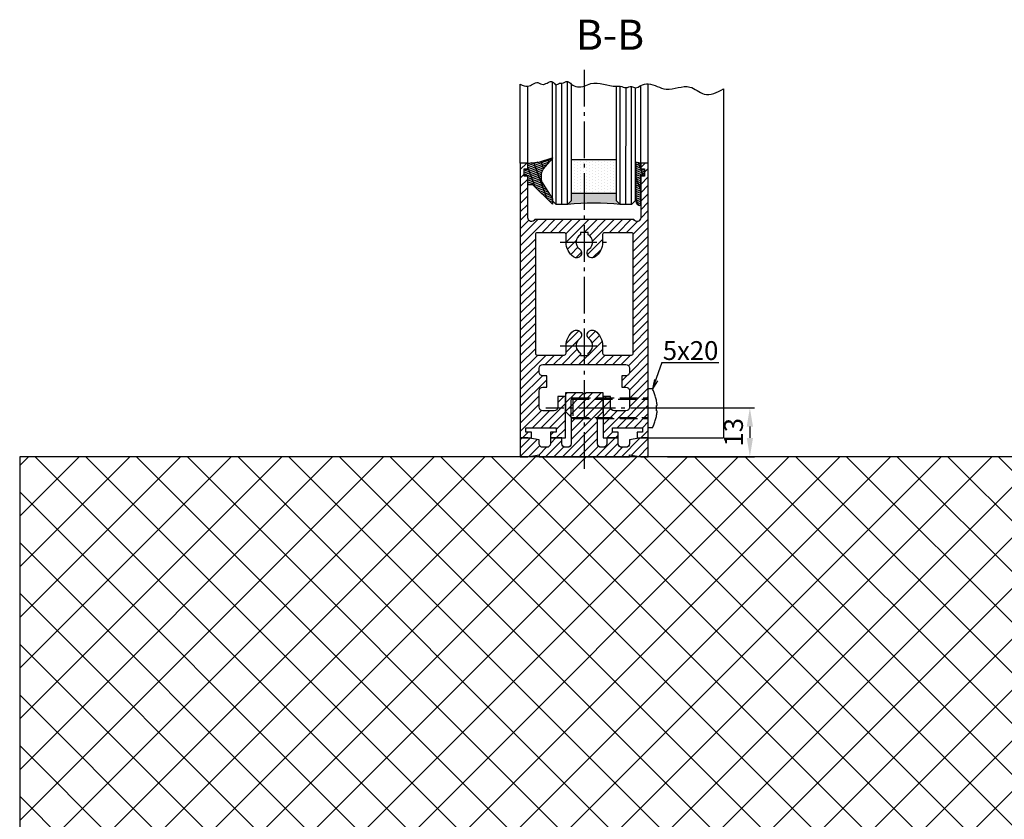
# Model space of a CAD drawing. Units: millimetres. Extents: x -4941 to 3342, y -1172 to 7213.
# Drawn here: x 2819 to 3080, y 116 to 328 of the extents above; entities that cross this region are included whole.
import ezdxf

# ---------------------------------------------------------------- set-up
doc = ezdxf.new("R2010")
doc.units = ezdxf.units.MM
doc.header["$MEASUREMENT"] = 0
doc.linetypes.add('AM_DIN_F_W050', pattern=[6.25, 4.75, -1.5])
doc.linetypes.add('AM_DIN_G_W050', pattern=[13.75, 9.75, -1.5, 1, -1.5])
for name, color, linetype in [('centerline-Mittellinie', 92, 'AM_DIN_G_W050'), ('dimension-Bemassung', 5, 'Continuous'), ('hatching-Schraffur', 5, 'Continuous'), ('helpline-Hilslinie', 1, 'Continuous'), ('hiddenline-hinterliegendelinie', 6, 'AM_DIN_F_W050'), ('outline-Körperkante', 7, 'Continuous')]:
    doc.layers.add(name, color=color, linetype=linetype)
doc.dimstyles.new('ISO-5.0', dxfattribs={"dimtxt": 5, "dimasz": 5, "dimexe": 1.25, "dimexo": 0.625, "dimgap": 1.2, "dimtad": 1, "dimdec": 3, "dimtxsty": 'Standard', "dimcen": 2.5, "dimclrd": 256, "dimclre": 256, "dimadec": 0, "dimazin": 0, "dimtfac": 1, "dimtdec": 3, "dimtmove": 0, "dimatfit": 3, "dimfxl": 0, "dimlwd": -1, "dimlwe": -1, "dimarcsym": 0})

# ---------------------------------------------------------------- blocks, each defined once
blk = doc.blocks.new('*D60')
at = {"layer": 'dimension-Bemassung'}
for p, q in [((2991.048955251663, 225.1314765410757), (3014.155513566253, 225.1314765410757)), ((3012.905513566253, 220.1314765410757), (3012.905513566253, 217.1314765410757)), ((2991.048955251663, 212.1314765410757), (3014.155513566253, 212.1314765410757))]:
    blk.add_line(p, q, dxfattribs=at)
for points in [[(3012.07218023292, 220.1314765410757), (3013.738846899587, 220.1314765410757), (3012.905513566253, 225.1314765410757)], [(3012.07218023292, 217.1314765410757), (3013.738846899587, 217.1314765410757), (3012.905513566253, 212.1314765410757)]]:
    blk.add_solid(points, dxfattribs=at)
at = {"layer": 'dimension-Bemassung', "color": 0, "insert": (3009.205513566254, 218.6314765410767), "char_height": 5, "attachment_point": 5, "rotation": 90}
blk.add_mtext('13', dxfattribs=at)
blk = doc.blocks.new('Seitenriss_Boden')
at = {"layer": 'hatching-Schraffur'}
h = blk.add_hatch(dxfattribs=at)
h.set_pattern_fill('ANSI37', color=256, scale=3, style=0)
h.set_pattern_definition([(45, (-208.7031783937398, 2583.818976448808), (-6.735192090801863, 6.735192090801865), []), (135, (-208.7031783937398, 2583.818976448808), (-6.735192090801865, -6.735192090801863), [])])
h.paths.add_polyline_path([(130.6766100733601, 86.36852097994631), (430.6766100733601, 86.36852097994631), (430.6766100733601, 236.3685209799463), (130.6766100733601, 236.3685209799463)])
at = {"layer": 'outline-Körperkante'}
blk.add_lwpolyline([(130.6766100733601, 86.36852097994631), (430.6766100733601, 86.36852097994631), (430.6766100733601, 236.3685209799463), (130.6766100733601, 236.3685209799463)], close=True, dxfattribs=at)
blk = doc.blocks.new('Seitenriss_Türschuh')
at = {"layer": 'hatching-Schraffur'}
h = blk.add_hatch(dxfattribs=at)
h.set_pattern_fill('LINE', color=256, scale=0.5, angle=45, style=0)
h.set_pattern_definition([(45, (-260.1302474895663, -337.3312607704851), (-1.122532015133644, 1.122532015133644), [])])
edge = h.paths.add_edge_path(flags=16)
edge.add_line((-12.50000000000005, 27), (-5.349999999999991, 26.99999999999989))
edge.add_arc((-5.349999999999984, 27.49999999999988), 0.4999999999999929, 269.9999999999992, 360.0000000000008)
edge.add_line((-4.849999999999991, 27.49999999999989), (-4.850000000000048, 29.5))
edge.add_arc((-5.46229728115577e-14, 29.50000000000006), 4.849999999999993, 126.00000000000091, 180.0000000000007, ccw=False)
edge.add_arc((-2.071943014331085, 32.35178490517168), 1.325000000000008, -54.000000000000114, 125.9999999999996, ccw=False)
edge.add_arc((3.33066907387547e-15, 29.49999999999999), 2.200000000000057, 126.0000000000025, 242.9643082105868)
edge.add_line((-1.000000000000053, 27.54040820577342), (-1.000000000000053, 26.89999999999998))
edge.add_line((-1.000000000000053, 26.89999999999998), (0.9999999999999467, 26.89999999999998))
edge.add_line((0.9999999999999467, 26.89999999999998), (0.9999999999999467, 27.54040820577336))
edge.add_arc((2.220446049250313e-15, 29.49999999999998), 2.200000000000045, 297.0356917894101, 414.0000000000009)
edge.add_arc((2.071943014330945, 32.35178490517171), 1.324999999999971, 54.00000000000051, 234.0000000000005, ccw=False)
edge.add_arc((-4.662936703425657e-14, 29.49999999999999), 4.850000000000015, 1.1368683772161603e-13, 54.00000000000023, ccw=False)
edge.add_line((4.849999999999969, 29.5), (4.849999999999969, 27.50000000000011))
edge.add_arc((5.349999999999976, 27.50000000000012), 0.5000000000000062, 180.0000000000008, 269.9999999999993)
edge.add_line((5.349999999999969, 27.00000000000011), (12.49999999999995, 26.99999999999989))
edge.add_arc((12.49999999999995, 27.49999999999988), 0.4999999999999929, 269.9999999999994, 360.0000000000008)
edge.add_line((12.99999999999995, 27.49999999999989), (12.99999999999995, 59.00000000000006))
edge.add_arc((12.49999999999995, 59.00000000000006), 0.5, 0, 90)
edge.add_line((12.49999999999995, 59.50000000000006), (5.349999999999969, 59.5))
edge.add_arc((5.349999999999969, 59), 0.5, 90, 180)
edge.add_line((4.849999999999969, 59), (4.849999999999969, 57))
edge.add_arc((-4.662936703425657e-14, 57.00000000000001), 4.850000000000016, 305.99999999999983, 359.99999999999983, ccw=False)
edge.add_arc((2.071943014330944, 54.14821509482829), 1.324999999999972, 125.99999999999949, 305.9999999999995, ccw=False)
edge.add_arc((4.662936703425657e-15, 56.99999999999999), 2.200000000000019, 305.9999999999996, 422.9643082105897)
edge.add_line((0.9999999999999467, 58.95959179422658), (0.9999999999999467, 59.60000000000002))
edge.add_line((0.9999999999999467, 59.60000000000002), (-1.000000000000053, 59.60000000000002))
edge.add_line((-1.000000000000053, 59.60000000000002), (-1.000000000000053, 58.95959179422653))
edge.add_arc((-5.484501741648273e-14, 56.99999999999999), 2.199999999999997, 117.0356917894123, 233.9999999999984)
edge.add_arc((-2.071943014331113, 54.14821509482829), 1.325000000000054, -125.99999999999977, 53.99999999999977, ccw=False)
edge.add_arc((-2.575717417130363e-14, 56.99999999999986), 4.850000000000021, 179.9999999999983, 233.9999999999981, ccw=False)
edge.add_line((-4.850000000000048, 57), (-4.849999999999962, 59))
edge.add_arc((-5.349999999999953, 59.00000000000001), 0.4999999999999911, 359.9999999999992, 450.000000000001)
edge.add_line((-5.349999999999962, 59.5), (-12.5, 59.49999999999989))
edge.add_arc((-12.49999999999999, 58.99999999999989), 0.5, 90.0000000000002, 180)
edge.add_line((-13, 58.99999999999989), (-13.00000000000005, 27.5))
edge.add_arc((-12.50000000000005, 27.5), 0.5000000000000036, 180.0000000000004, 269.9999999999996)
edge = h.paths.add_edge_path()
edge.add_line((16.99999999999995, 5), (16.99999999999995, 78))
edge.add_line((16.99999999999995, 78), (14.99999999999995, 78))
edge.add_line((14.99999999999995, 78), (14.99999999999995, 76.5))
edge.add_line((14.99999999999995, 76.5), (15.99999999999995, 76.5))
edge.add_line((15.99999999999995, 76.5), (15.99999999999995, 74.5))
edge.add_line((15.99999999999995, 74.5), (14.99999999999995, 74.5))
edge.add_line((14.99999999999995, 74.5), (14.99999999999995, 63.5))
edge.add_arc((13.99999999999996, 63.5), 0.9999999999999911, -149.99999999999972, 0, ccw=False)
edge.add_line((13.13397459621553, 63), (-13.13397459621561, 63))
edge.add_arc((-14.00000000000005, 63.5), 1.000000000000005, 180, 330.00000000000017, ccw=False)
edge.add_line((-15.00000000000005, 63.5), (-15.00000000000005, 74.5))
edge.add_line((-15.00000000000005, 74.5), (-16.00000000000005, 74.5))
edge.add_line((-16.00000000000005, 74.5), (-16.00000000000005, 76.5))
edge.add_line((-16.00000000000005, 76.5), (-15.00000000000005, 76.5))
edge.add_line((-15.00000000000005, 76.5), (-15.00000000000005, 78))
edge.add_line((-15.00000000000005, 78), (-17.00000000000005, 78))
edge.add_line((-17.00000000000005, 78), (-17.00000000000005, 5))
edge.add_line((-17.00000000000005, 5), (-14.00000000000005, 5))
edge.add_line((-14.00000000000005, 5), (-14.00000000000005, 6.5))
edge.add_line((-14.00000000000005, 6.5), (-15.50000000000005, 6.5))
edge.add_line((-15.50000000000005, 6.5), (-15.50000000000005, 7.699999999999989))
edge.add_line((-15.50000000000005, 7.699999999999989), (-7.500000000000053, 7.699999999999989))
edge.add_line((-7.500000000000053, 7.699999999999989), (-7.500000000000053, 6.5))
edge.add_line((-7.500000000000053, 6.5), (-9.000000000000053, 6.5))
edge.add_line((-9.000000000000053, 6.5), (-9.000000000000053, 5))
edge.add_line((-9.000000000000053, 5), (-5.000000000000053, 5))
edge.add_line((-5.000000000000053, 5), (-5.000000000000053, 16))
edge.add_line((-5.000000000000053, 16), (-7.000000000000053, 16))
edge.add_line((-7.000000000000053, 16), (-7.000000000000053, 13.19999999999999))
edge.add_arc((-8.000000000000053, 13.19999999999999), 1, -90, 0, ccw=False)
edge.add_line((-8.000000000000053, 12.19999999999999), (-11.00000000000005, 12.19999999999999))
edge.add_arc((-11.00000000000005, 13.19999999999999), 1, 180, 270, ccw=False)
edge.add_line((-12.00000000000005, 13.19999999999999), (-12.00000000000005, 17.5))
edge.add_arc((-11.00000000000005, 17.5), 1, 90, 180, ccw=False)
edge.add_line((-11.00000000000005, 18.5), (-10.00000000000005, 18.5))
edge.add_line((-10.00000000000005, 18.5), (-10.00000000000005, 21.5))
edge.add_line((-10.00000000000005, 21.5), (-11.00000000000005, 21.49999999999994))
edge.add_arc((-11.00000000000005, 22.49999999999994), 1, 180, 270, ccw=False)
edge.add_line((-12.00000000000005, 22.49999999999994), (-12.00000000000005, 23.5))
edge.add_arc((-11.00000000000005, 23.5), 1, 90, 180, ccw=False)
edge.add_line((-11.00000000000005, 24.5), (10.99999999999995, 24.5))
edge.add_arc((10.99999999999996, 23.50000000000001), 0.9999999999999929, -3.979039320256561e-13, 90.00000000000051, ccw=False)
edge.add_line((11.99999999999995, 23.5), (11.99999999999995, 22.5))
edge.add_arc((10.99999999999993, 22.50000000000001), 1.000000000000014, 270.0000000000008, 359.9999999999992, ccw=False)
edge.add_line((10.99999999999995, 21.5), (9.999999999999947, 21.5))
edge.add_line((9.999999999999947, 21.5), (9.999999999999947, 18.5))
edge.add_line((9.999999999999947, 18.5), (10.99999999999995, 18.5))
edge.add_arc((10.99999999999995, 17.5), 1, 0, 90, ccw=False)
edge.add_line((11.99999999999995, 17.5), (11.99999999999995, 13.19999999999999))
edge.add_arc((10.99999999999995, 13.19999999999999), 1, -90, 0, ccw=False)
edge.add_line((10.99999999999995, 12.19999999999999), (7.999999999999947, 12.19999999999999))
edge.add_arc((7.999999999999947, 13.19999999999999), 1, 180, 270, ccw=False)
edge.add_line((6.999999999999947, 13.19999999999999), (6.999999999999947, 16))
edge.add_line((6.999999999999947, 16), (4.999999999999947, 16))
edge.add_line((4.999999999999947, 16), (4.999999999999947, 5))
edge.add_line((4.999999999999947, 5), (8.999999999999947, 5))
edge.add_line((8.999999999999947, 5), (8.999999999999947, 6.5))
edge.add_line((8.999999999999947, 6.5), (7.499999999999947, 6.5))
edge.add_line((7.499999999999947, 6.5), (7.499999999999947, 7.699999999999989))
edge.add_line((7.499999999999947, 7.699999999999989), (15.49999999999995, 7.699999999999989))
edge.add_line((15.49999999999995, 7.699999999999989), (15.49999999999995, 6.5))
edge.add_line((15.49999999999995, 6.5), (13.99999999999995, 6.5))
edge.add_line((13.99999999999995, 6.5), (13.99999999999995, 5))
edge.add_line((13.99999999999995, 5), (16.99999999999995, 5))
at = {"layer": 'centerline-Mittellinie'}
for p, q in [((-6.3965499199827, 57), (6.396549919982707, 57)), ((-6.3965499199827, 29.5), (6.396549919982707, 29.5))]:
    blk.add_line(p, q, dxfattribs=at)
at = {"layer": 'outline-Körperkante'}
for points in [[(16.99999999999995, 5), (16.99999999999995, 78), (14.99999999999995, 78), (14.99999999999995, 76.5), (15.99999999999995, 76.5), (15.99999999999995, 74.5), (14.99999999999995, 74.5), (14.99999999999995, 63.5, -0.7673269879789567), (13.13397459621553, 63), (-13.13397459621561, 63, -0.7673269879789623), (-15.00000000000005, 63.5), (-15.00000000000005, 74.5), (-16.00000000000005, 74.5), (-16.00000000000005, 76.5), (-15.00000000000005, 76.5), (-15.00000000000005, 78), (-17.00000000000005, 78), (-17.00000000000005, 5), (-14.00000000000005, 5), (-14.00000000000005, 6.5), (-15.50000000000005, 6.5), (-15.50000000000005, 7.699999999999989), (-7.500000000000053, 7.699999999999989), (-7.500000000000053, 6.5), (-9.000000000000053, 6.5), (-9.000000000000053, 5), (-5.000000000000053, 5), (-5.000000000000053, 16), (-7.000000000000053, 16), (-7.000000000000053, 13.19999999999999, -0.414213562373095), (-8.000000000000053, 12.19999999999999), (-11.00000000000005, 12.19999999999999, -0.414213562373095), (-12.00000000000005, 13.19999999999999), (-12.00000000000005, 17.5, -0.414213562373095), (-11.00000000000005, 18.5), (-10.00000000000005, 18.5), (-10.00000000000005, 21.5), (-11.00000000000005, 21.49999999999994, -0.414213562373095), (-12.00000000000005, 22.49999999999994), (-12.00000000000005, 23.5, -0.414213562373095), (-11.00000000000005, 24.5), (10.99999999999995, 24.5, -0.4142135623731005), (11.99999999999995, 23.5), (11.99999999999995, 22.5, -0.4142135623730867), (10.99999999999995, 21.5), (9.999999999999947, 21.5), (9.999999999999947, 18.5), (10.99999999999995, 18.5, -0.414213562373095), (11.99999999999995, 17.5), (11.99999999999995, 13.19999999999999, -0.414213562373095), (10.99999999999995, 12.19999999999999), (7.999999999999947, 12.19999999999999, -0.414213562373095), (6.999999999999947, 13.19999999999999), (6.999999999999947, 16), (4.999999999999947, 16), (4.999999999999947, 5), (8.999999999999947, 5), (8.999999999999947, 6.5), (7.499999999999947, 6.5), (7.499999999999947, 7.699999999999989), (15.49999999999995, 7.699999999999989), (15.49999999999995, 6.5), (13.99999999999995, 6.5), (13.99999999999995, 5)], [(-12.50000000000005, 27), (-5.349999999999991, 26.99999999999989, 0.4142135623731031), (-4.849999999999991, 27.49999999999989), (-4.850000000000048, 29.5, -0.240078759080115), (-2.850758473618608, 33.4237324227185, -0.9999999999999952), (-1.293127555043551, 31.27983738762487, 0.559822348372882), (-1.000000000000053, 27.54040820577342), (-1.000000000000053, 26.89999999999998), (0.9999999999999467, 26.89999999999998), (0.9999999999999467, 27.54040820577336, 0.5598223483729196), (1.293127555043444, 31.27983738762492, -0.9999999999999999), (2.850758473618445, 33.4237324227185, -0.2400787590801161), (4.849999999999969, 29.5), (4.849999999999969, 27.50000000000011, 0.4142135623730875), (5.349999999999969, 27.00000000000011), (12.49999999999995, 26.99999999999989, 0.4142135623731005), (12.99999999999995, 27.49999999999989), (12.99999999999995, 59.00000000000006, 0.414213562373095), (12.49999999999995, 59.50000000000006), (5.349999999999969, 59.5, 0.414213562373095), (4.849999999999969, 59), (4.849999999999969, 57, -0.240078759080116), (2.850758473618445, 53.0762675772815, -1), (1.293127555043444, 55.22016261237508, 0.5598223483729158), (0.9999999999999467, 58.95959179422658), (0.9999999999999467, 59.60000000000002), (-1.000000000000053, 59.60000000000002), (-1.000000000000053, 58.95959179422653, 0.5598223483728925), (-1.293127555043551, 55.22016261237513, -0.9999999999999952), (-2.850758473618665, 53.07626757728144, -0.2400787590801149), (-4.850000000000048, 57), (-4.849999999999962, 59, 0.4142135623731054), (-5.349999999999962, 59.5), (-12.5, 59.49999999999989, 0.414213562373092), (-13, 58.99999999999989), (-13.00000000000005, 27.5, 0.4142135623730906)]]:
    blk.add_lwpolyline(points, format="xyb", close=True, dxfattribs=at)
blk = doc.blocks.new('Seitenriss_Bodensockelprofil_seitlich_verschraubt')
at = {"layer": 'hatching-Schraffur'}
h = blk.add_hatch(dxfattribs=at)
h.set_pattern_fill('ANSI31', color=256, scale=0.5, style=0)
h.set_pattern_definition([(45, (174.1751979916376, 119.5275864628942), (-1.122532015133644, 1.122532015133644), [])])
h.paths.add_polyline_path([(206.7859359675475, 140.4360467068047, -0.4142135623731044), (205.7859359675474, 139.4360467068047), (205.2859359675475, 139.4360467068047, -0.4142135623730811), (204.2859359675475, 140.4360467068047), (204.2859359675475, 141.9360467068048), (201.2859359675475, 141.9360467068049), (201.2859359675475, 140.4360467068048, -0.4142135623731008), (200.2859359675475, 139.4360467068047), (199.2859359675475, 139.4360467068047, -0.4142135623730865), (198.2859359675475, 140.4360467068047), (198.2859359675475, 141.4070657646794), (195.2859359675475, 141.9360467068048), (193.2859359675475, 141.9360467068048), (193.2859359675475, 136.9360467068048), (195.2859359675475, 136.9360467068048), (198.2917153319448, 137.4660467068048), (198.2917153319448, 136.9360467068047), (210.2859359675475, 136.9360467068048), (222.2801566031501, 136.9360467068047), (222.2801566031501, 137.4660467068048), (225.2859359675475, 136.9360467068048), (227.2859359675475, 136.9360467068048), (227.2859359675475, 141.9360467068048), (225.2859359675475, 141.9360467068048), (222.2859359675475, 141.4070657646794), (222.2859359675475, 140.4360467068047, -0.4142135623731044), (221.2859359675475, 139.4360467068047), (220.2859359675474, 139.4360467068047, -0.4142135623731062), (219.2859359675474, 140.4360467068047), (219.2859359675475, 141.9360467068049), (216.2859359675475, 141.9360467068048), (216.2859359675474, 140.4360467068047, -0.4142135623730761), (215.2859359675474, 139.4360467068047), (214.7859359675475, 139.4360467068047, -0.4142135623731043), (213.7859359675475, 140.4360467068047), (213.7859359675475, 147.4360467068047), (215.2859359675475, 148.9360467068047), (215.2859359675475, 153.9360467068047), (210.7859359675475, 153.9360467068047), (210.2859359675475, 153.4360467068047), (209.7859359675475, 153.9360467068047), (205.2859359675475, 153.9360467068047), (205.2859359675475, 148.9360467068047), (206.7859359675474, 147.4360467068047)])
at = {"layer": 'centerline-Mittellinie'}
blk.add_line((232.3365080815036, 149.8003014878373), (200.0564617850958, 149.8003014878373), dxfattribs=at)
at = {"layer": 'hiddenline-hinterliegendelinie'}
for p, q in [((227.2859359675438, 144.6503014878376), (227.2859359675438, 154.9503014878378)), ((228.3660423367708, 154.9503014878378), (227.2859359675438, 154.9503014878378)), ((207.1969218279972, 152.5503014878373), (206.8040489218018, 152.2173370126316)), ((206.8040489218018, 152.2173370126316), (227.2859359675475, 152.2173370126316)), ((206.8040489218018, 147.3832659630439), (206.8040489218018, 152.2173370126316)), ((207.1969218279972, 152.5503014878373), (227.2859359675475, 152.5503014878373)), ((207.1969218279972, 152.5503014878373), (207.1969218279972, 147.0503014878373)), ((227.2859359675475, 146.5598528875003), (227.2859359675475, 152.0598528875003)), ((229.4960886331772, 149.0903014878372), (229.4960886331772, 150.5103014878373)), ((229.4960886331772, 150.5103014878373), (229.6231510817577, 150.5103014878373)), ((206.8040489218018, 147.3832659630439), (227.2859359675475, 147.3832659630439)), ((207.1969218279972, 147.0503014878373), (206.8040489218018, 147.3832659630439)), ((207.1969218279972, 147.0503014878373), (227.2859359675475, 147.0503014878373)), ((229.4960886331772, 149.0903014878372), (229.6231510817577, 149.0903014878372)), ((228.3660423367708, 144.6503014878376), (227.2859359675438, 144.6503014878376))]:
    blk.add_line(p, q, dxfattribs=at)
for start, end in [(3.700754800675087, 27.91633900546802), (332.083660994532, 356.2992451992989)]:
    blk.add_arc((218.6460886331786, 149.8003014878373), 11, start, end, dxfattribs=at)
at = {"layer": 'outline-Körperkante'}
blk.add_lwpolyline([(193.2859359675475, 136.9360467068048), (195.2859359675475, 136.9360467068048), (198.2917153319448, 137.4660467068048), (198.2917153319448, 136.9360467068047), (210.2859359675475, 136.9360467068048), (222.2801566031501, 136.9360467068047), (222.2801566031501, 137.4660467068048), (225.2859359675475, 136.9360467068048), (227.2859359675475, 136.9360467068048), (227.2859359675475, 141.9360467068048), (225.2859359675475, 141.9360467068048), (222.2859359675475, 141.4070657646794), (222.2859359675475, 140.4360467068047, -0.4142135623731008), (221.2859359675475, 139.4360467068047), (220.2859359675474, 139.4360467068047, -0.4142135623730963), (219.2859359675474, 140.4360467068047), (219.2859359675475, 141.9360467068049), (216.2859359675475, 141.9360467068048), (216.2859359675474, 140.4360467068047, -0.4142135623730901), (215.2859359675474, 139.4360467068047), (214.7859359675475, 139.4360467068047, -0.4142135623731008), (213.7859359675475, 140.4360467068047), (213.7859359675475, 147.4360467068047), (215.2859359675475, 148.9360467068047), (215.2859359675475, 153.9360467068047), (210.7859359675475, 153.9360467068047), (210.2859359675475, 153.4360467068047), (209.7859359675475, 153.9360467068047), (205.2859359675475, 153.9360467068047), (205.2859359675475, 148.9360467068047), (206.7859359675474, 147.4360467068047), (206.7859359675475, 140.4360467068047, -0.4142135623730966), (205.7859359675475, 139.4360467068047), (205.2859359675475, 139.4360467068047, -0.4142135623730859), (204.2859359675475, 140.4360467068047), (204.2859359675475, 141.9360467068048), (201.2859359675475, 141.9360467068049), (201.2859359675475, 140.4360467068047, -0.4142135623730969), (200.2859359675475, 139.4360467068047), (199.2859359675475, 139.4360467068047, -0.4142135623731034), (198.2859359675475, 140.4360467068047), (198.2859359675475, 141.4070657646794), (195.2859359675475, 141.9360467068048), (193.2859359675475, 141.9360467068048)], format="xyb", close=True, dxfattribs=at)
blk = doc.blocks.new('Verglasungsgummi_21-23mm')
at = {"layer": 'hatching-Schraffur'}
h = blk.add_hatch(dxfattribs=at)
h.set_pattern_fill('GRATE', color=256, scale=0.6, angle=70, style=0)
h.set_pattern_definition([(70, (-30, 17), (-0.4475286106492888, 0.1628870932588498), []), (160, (-30, 17), (-0.6515483730353991, -1.790114442597155), [])])
edge = h.paths.add_edge_path()
edge.add_line((1.233225623188389, 8.48687365485273), (-0.9554146650784787, 6.488937604732996))
edge.add_arc((-4.17118306676057, 10.52938414710757), 5.163949522898503, 283.10873944227365, 308.51608236957225, ccw=False)
edge.add_line((-3, 5.5), (-3.942235403217069, 5.5))
edge.add_arc((-3.942235403217026, 7.999999999999965), 2.499999999999965, 229.9999999999991, 269.99999999999903, ccw=False)
edge.add_line((-5.549204427433381, 6.084888892202571), (-9.5, 8.549999999999955))
edge.add_line((-9.5, 8.549999999999955), (-10.89999999999998, 8.549999999999955))
edge.add_line((-10.89999999999998, 8.549999999999955), (-5.800000000000011, 3.322056677769524))
edge.add_line((-5.800000000000011, 3.322056677769524), (-5.800000000000011, 2.5))
edge.add_arc((-5.300000000000011, 2.5), 0.5, 180, 270)
edge.add_line((-5.300000000000011, 2), (-3.367949192431126, 2))
edge.add_line((-3.367949192431126, 2), (-3.100000000000023, 1))
edge.add_line((-3.100000000000023, 1), (-1.600000000000023, 1))
edge.add_line((-1.600000000000023, 1), (-1.600000000000023, 2))
edge.add_line((-1.600000000000023, 2), (0, 2))
edge.add_line((0, 2), (0.2323714666781598, 4.924285112033203))
edge.add_line((0.2323714666781598, 4.924285112033203), (1.426179017842912, 8.449999999999932))
edge.add_arc((1.326179017842918, 8.449999999999934), 0.0999999999999941, 359.999999999999, 521.6377180453608)
at = {"layer": 'outline-Körperkante'}
blk.add_lwpolyline([(1.233225623188389, 8.48687365485273), (-0.9554146650784787, 6.488937604732996, -0.1113168506135773), (-3, 5.5), (-3.942235403217069, 5.5, -0.1763269807084644), (-5.549204427433381, 6.084888892202571), (-9.5, 8.549999999999955), (-10.89999999999998, 8.549999999999955), (-5.800000000000011, 3.322056677769524), (-5.800000000000011, 2.5, 0.414213562373095), (-5.300000000000011, 2), (-3.367949192431126, 2), (-3.100000000000023, 1), (-1.600000000000023, 1), (-1.600000000000023, 2), (0, 2), (0.2323714666781598, 4.924285112033203), (1.426179017842912, 8.449999999999932, 0.8513505294362962), (1.231270657935568, 8.481502431964714)], format="xyb", dxfattribs=at)
blk = doc.blocks.new('Glasverbundsteg_12mm')
at = {"layer": 'hatching-Schraffur'}
blk.add_hatch(color=256, dxfattribs=at).paths.add_polyline_path([(3, 6), (1, 6), (1.13686837721616e-13, 6.999999999999886, -0.05409945817900844), (1.13686837721616e-13, -6.999999999999773), (1.000000000000171, -5.999999999999886), (3, -5.999999999999886)])
h = blk.add_hatch(dxfattribs=at)
h.set_pattern_fill('DOTS', color=256, scale=0.5, style=0)
h.set_pattern_definition([(0, (-338.47368294135, -624.0330547285787), (0.396875, 0.79375), [0, -0.79375])])
h.paths.add_polyline_path([(12, 6), (3, 6), (3, -5.999999999999886), (12, -5.999999999999886)])
at = {"layer": 'outline-Körperkante'}
for p, q in [((3, 6), (3, -5.999999999999886)), ((12, 6), (12, -5.999999999999886))]:
    blk.add_line(p, q, dxfattribs=at)
blk.add_arc((-64.50630907687292, -2.273736754432321e-13), 64.88500528412607, 353.8066961232445, 6.193303876755505, dxfattribs=at)
blk = doc.blocks.new('Verglasungsgummi_dünn_mit_Abreisskante')
at = {"layer": 'hatching-Schraffur'}
h = blk.add_hatch(dxfattribs=at)
h.set_pattern_fill('GRATE', color=256, scale=0.6, angle=70, style=0)
h.set_pattern_definition([(290.0000000000001, (-30, 3.884265839817544), (-0.4475286106492888, -0.1628870932588498), []), (200, (-30, 3.884265839817544), (-0.6515483730353991, 1.790114442597155), [])])
edge = h.paths.add_edge_path()
edge.add_line((-4.349999999999966, -9.66573416018241), (-4.649999999999977, -9.66573416018241))
edge.add_line((-4.649999999999977, -9.66573416018241), (-4.799999999999955, -9.815734160182387))
edge.add_line((-4.799999999999955, -9.815734160182387), (-5.199999999999989, -9.815734160182387))
edge.add_line((-5.199999999999989, -9.815734160182387), (-5.349999999999966, -9.66573416018241))
edge.add_line((-5.349999999999966, -9.66573416018241), (-5.649999999999977, -9.66573416018241))
edge.add_line((-5.649999999999977, -9.66573416018241), (-5.800000000000011, -9.815734160182387))
edge.add_line((-5.800000000000011, -9.815734160182387), (-6.199999999999989, -9.815734160182387))
edge.add_line((-6.199999999999989, -9.815734160182387), (-6.349999999999966, -9.66573416018241))
edge.add_line((-6.349999999999966, -9.66573416018241), (-6.649999999999977, -9.66573416018241))
edge.add_line((-6.649999999999977, -9.66573416018241), (-6.800000000000011, -9.815734160182387))
edge.add_line((-6.800000000000011, -9.815734160182387), (-10, -9.815734160182387))
edge.add_arc((-9.999999999999972, -11.11573416018243), 1.30000000000004, 90.00000000000124, 180.0000000000012)
edge.add_line((-11.30000000000001, -11.11573416018246), (-3.300000000000011, -11.11573416018246))
edge.add_line((-3.300000000000011, -11.11573416018246), (-3.300000000000011, -12.11573416018246))
edge.add_line((-3.300000000000011, -12.11573416018246), (-1.600000000000023, -12.11573416018246))
edge.add_line((-1.600000000000023, -12.11573416018246), (-1.600000000000023, -11.11573416018246))
edge.add_line((-1.600000000000023, -11.11573416018246), (0, -11.11573416018246))
edge.add_line((0, -11.11573416018246), (0.2191612573451494, -9.66573416018241))
edge.add_line((0.2191612573451494, -9.66573416018241), (-0.01494120900906637, -9.66573416018241))
edge.add_line((-0.01494120900906637, -9.66573416018241), (-0.3000000000000114, -9.815734160182387))
edge.add_line((-0.3000000000000114, -9.815734160182387), (-4.199999999999932, -9.815734160182387))
edge.add_line((-4.199999999999932, -9.815734160182387), (-4.349999999999966, -9.66573416018241))
at = {"layer": 'outline-Körperkante'}
blk.add_lwpolyline([(-4.349999999999966, -9.66573416018241), (-4.649999999999977, -9.66573416018241), (-4.799999999999955, -9.815734160182387), (-5.199999999999989, -9.815734160182387), (-5.349999999999966, -9.66573416018241), (-5.649999999999977, -9.66573416018241), (-5.800000000000011, -9.815734160182387), (-6.199999999999989, -9.815734160182387), (-6.349999999999966, -9.66573416018241), (-6.649999999999977, -9.66573416018241), (-6.800000000000011, -9.815734160182387), (-10, -9.815734160182387, 0.414213562373095), (-11.30000000000001, -11.11573416018246), (-3.300000000000011, -11.11573416018246), (-3.300000000000011, -12.11573416018246), (-1.600000000000023, -12.11573416018246), (-1.600000000000023, -11.11573416018246), (0, -11.11573416018246), (0.2191612573451494, -9.66573416018241), (-0.01494120900906637, -9.66573416018241), (-0.3000000000000114, -9.815734160182387), (-4.199999999999932, -9.815734160182387)], format="xyb", close=True, dxfattribs=at)

msp = doc.modelspace()

# ---------------------------------------------------------------- linework, layer by layer
at = {"layer": 'centerline-Mittellinie'}
msp.add_line((2968.91867826886, 314.9417803533712), (2968.918678268856, 207.6487361398055), dxfattribs=at)
at = {"layer": 'dimension-Bemassung'}
for p, q in [((2989.52802974471, 237.1920953604564), (2986.998784638083, 230.1457313221086)), ((2989.52802974471, 237.1920953604564), (3004.614233300301, 237.1920953604564)), ((2987.55020405101, 232.6195032885911), (2986.998784638083, 230.1457313221086)), ((2988.32270201782, 232.3069471564796), (2986.998784638083, 230.1457313221086))]:
    msp.add_line(p, q, dxfattribs=at)
at = {"layer": 'hatching-Schraffur'}
for p, q in [((2962.968678268859, 279.1314765410758), (2962.968678268859, 311.3308187757817)), ((2964.468678268859, 279.1314765410767), (2964.468678268859, 311.8259688461718)), ((2961.468678268859, 279.1314765410758), (2961.468678268859, 310.9417722919048)), ((2978.468678268855, 279.1314765410767), (2978.468678268855, 310.5494962259442)), ((2979.968678268859, 279.1314765410758), (2980.011392932659, 310.1825222546446)), ((2981.468678268859, 279.1314765410758), (2981.468678268859, 310.4894158570338))]:
    msp.add_line(p, q, dxfattribs=at)
at = {"layer": 'helpline-Hilslinie'}
msp.add_spline([(2951.918678268856, 311.1249651865943), (2953.918678268856, 310.5550923247807), (2956.600667142761, 311.5076580866358), (2958.016054565604, 311.047875878418), (2958.068205289561, 311.0512231655608), (2960.468678268859, 311.7552331218309), (2961.468678268855, 310.9417722919048), (2962.297596377343, 311.3308187757817), (2962.968678268859, 311.3308187757817), (2964.468678268859, 311.8259688461718), (2965.468678268859, 311.118611602759), (2968.918678268856, 310.5993840790567), (2970.6590988826, 311.2478473990474), (2977.468678268859, 310.5494962259332), (2978.468678268855, 310.5494962259442), (2980.011392932659, 310.1825222546446), (2981.468678268859, 310.4894158570338), (2982.468678268859, 310.163478417128), (2983.918678268856, 310.7507805848314), (2985.918678268856, 311.1736720385221), (2990.65896689969, 309.7891577534298), (2996.954862084786, 310.3468727720816), (3000.781709938725, 308.4761386969118), (3005.918678978568, 309.8354435075258)], degree=3, dxfattribs=at)
at = {"layer": 'outline-Körperkante'}
for p, q in [((2951.918678268856, 290.1314765410758), (2951.918678268856, 311.1249651865943)), ((2953.918678268856, 290.1314765410758), (2953.918678268856, 310.5550923247807)), ((2965.468678268859, 311.1186116027581), (2965.468678268859, 280.1314765410758)), ((2982.468678268859, 310.163478417128), (2982.468678268859, 280.1314765410758)), ((2983.918678268856, 290.1314765410758), (2983.918678268856, 310.7507805848314)), ((2985.918678268856, 290.1314765410758), (2985.918678268856, 311.1736720385221)), ((3005.918678978568, 309.8354435075258), (3005.918678978568, 217.1314765410758)), ((2961.468678268859, 279.1314765410758), (2960.468678268859, 280.1314765410758)), ((2965.468678268859, 280.1314765410758), (2964.468678268859, 279.1314765410758)), ((2978.468678268859, 279.1314765410758), (2977.468678268859, 280.1314765410758)), ((2982.468678268859, 280.1314765410758), (2981.468678268859, 279.1314765410758)), ((2964.468678268859, 279.1314765410758), (2961.468678268859, 279.1314765410758)), ((2981.468678268859, 279.1314765410758), (2978.468678268859, 279.1314765410758)), ((2985.91867826886, 217.1314765410758), (3005.918678978568, 217.1314765410758))]:
    msp.add_line(p, q, dxfattribs=at)
for points in [[(2960.468678268859, 280.1314765410758), (2960.468678268859, 311.7552331218309)], [(2977.468678268859, 280.1314765410758), (2977.468678268859, 310.5494962259332)]]:
    msp.add_lwpolyline(points, dxfattribs=at)

# ---------------------------------------------------------------- block references
at = {"layer": 'outline-Körperkante', "xscale": -1, "rotation": 270}
msp.add_blockref('Verglasungsgummi_21-23mm', (2951.918678268856, 290.1314765410758), dxfattribs=at)
at = {"layer": 'outline-Körperkante', "rotation": 90}
for name, p in [('Glasverbundsteg_12mm', (2971.468678268858, 279.131476541079)), ('Verglasungsgummi_dünn_mit_Abreisskante', (2972.802944108673, 290.1314765410758))]:
    msp.add_blockref(name, p, dxfattribs=at)
at = {"layer": 'outline-Körperkante'}
for name, p in [('Seitenriss_Türschuh', (2968.918678268856, 212.1314765410758)), ('Seitenriss_Bodensockelprofil_seitlich_verschraubt', (2758.632742301312, 75.19542983427081)), ('Seitenriss_Boden', (2688.242068195498, -24.23704443885606))]:
    msp.add_blockref(name, p, dxfattribs=at)

# ---------------------------------------------------------------- texts
at = {"layer": 'dimension-Bemassung', "attachment_point": 1}
for s, insert, char_height in [('{\\fArial|b0|i0|c0|p34;B-B}', (2966.680947349986, 328.2368669474587), 8), ('{\\fArial|b0|i0|c0|p34;5x20}', (2989.775884565352, 242.8358726968096), 5)]:
    msp.add_mtext(s, dxfattribs=dict(at, insert=insert, char_height=char_height))

# ---------------------------------------------------------------- dimensions: what is measured, and where the dimension line sits
at = {"layer": 'dimension-Bemassung'}
dim = msp.add_linear_dim(base=(3012.905513566253, 212.1314765410757), p1=(2990.423955251663, 225.1314765410758), p2=(2990.423955251663, 212.1314765410758), angle=90, dimstyle='ISO-5.0', dxfattribs=at)
dim.commit()
dim.dimension.update_dxf_attribs({"geometry": '*D60', "text_midpoint": (3012.905513566253, 218.6314765410767), "dimtype": 160})

doc.saveas('drawing.dxf')
